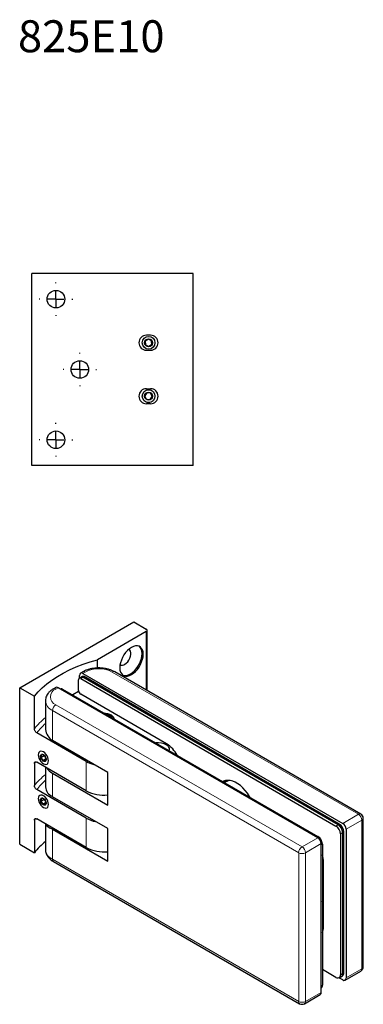
# Model space of a CAD drawing. Units: millimetres. Extents: x 991 to 1370, y 189 to 502.
# Drawn here: x 1262 to 1370, y 189 to 497 of the extents above; entities that cross this region are included whole.
import ezdxf

# ---------------------------------------------------------------- set-up
doc = ezdxf.new("R2010")
doc.units = ezdxf.units.MM
doc.linetypes.add('CENTERX2', pattern=[20.32, 12.7, -2.54, 2.54, -2.54])
doc.layers.add('ASSI', color=1, linetype='CENTERX2')

# ---------------------------------------------------------------- blocks, each defined once
blk = doc.blocks.new('SW_CENTERMARKSYMBOL_5')
at = {"layer": 'ASSI', "color": 0}
for p, q in [((0, 5), (0, 5.25)), ((-5, 0), (-5.25, 0)), ((0, 0), (-2.5, 0)), ((0, 0), (0, 2.5)), ((0, 0), (0, -2.5)), ((0, 0), (2.5, 0)), ((5, 0), (5.25, 0)), ((0, -5), (0, -5.25))]:
    blk.add_line(p, q, dxfattribs=at)
blk = doc.blocks.new('SW_CENTERMARKSYMBOL_6')
at = {"layer": 'ASSI', "color": 0}
for p, q in [((0, 5), (0, 5.25)), ((-5, 0), (-5.25, 0)), ((0, 0), (-2.5, 0)), ((0, 0), (0, 2.5)), ((0, 0), (0, -2.5)), ((0, 0), (2.5, 0)), ((5, 0), (5.25, 0)), ((0, -5), (0, -5.25))]:
    blk.add_line(p, q, dxfattribs=at)
blk = doc.blocks.new('SW_CENTERMARKSYMBOL_7')
at = {"layer": 'ASSI', "color": 0}
for p, q in [((0, 5), (0, 5.25)), ((-5, 0), (-5.25, 0)), ((0, 0), (-2.5, 0)), ((0, 0), (0, 2.5)), ((0, 0), (0, -2.5)), ((0, 0), (2.5, 0)), ((5, 0), (5.25, 0)), ((0, -5), (0, -5.25))]:
    blk.add_line(p, q, dxfattribs=at)

msp = doc.modelspace()

# ---------------------------------------------------------------- linework, layer by layer
for p, q in [((1266.25, 357.98), (1266.25, 417.98)), ((1316.75, 417.98), (1266.25, 417.98)), ((1316.75, 357.98), (1316.75, 417.98)), ((1303.4, 398.71), (1302.1, 398.71)), ((1302.68, 397.48), (1301.72, 396.84)), ((1301.72, 396.84), (1301.79, 395.69)), ((1301.79, 395.69), (1302.83, 395.18)), ((1303.71, 396.97), (1302.68, 397.48)), ((1303.79, 395.82), (1302.83, 395.18)), ((1303.79, 395.82), (1303.71, 396.97)), ((1302.1, 394.01), (1303.4, 394.01)), ((1302.25, 380.67), (1301.6, 379.71)), ((1302.11, 378.67), (1301.6, 379.71)), ((1302.1, 381.96), (1303.4, 381.96)), ((1303.4, 380.59), (1302.25, 380.67)), ((1303.26, 378.59), (1303.91, 379.55)), ((1303.91, 379.55), (1303.4, 380.59)), ((1303.4, 377.26), (1302.1, 377.26)), ((1302.11, 378.67), (1303.26, 378.59)), ((1316.75, 357.98), (1266.25, 357.98)), ((1262.41, 288.38), (1298.12, 309)), ((1298.12, 309), (1302.01, 306.75)), ((1302.01, 305.93), (1286.8, 297.16)), ((1302.3, 287.5), (1302.3, 306.34)), ((1286.8, 294.56), (1286.8, 297.16)), ((1282.16, 293.35), (1281.46, 292.95)), ((1282.21, 292.87), (1363.52, 245.93)), ((1369.22, 248.86), (1292.15, 293.35)), ((1280.79, 287.56), (1280.79, 290.83)), ((1282.06, 291.9), (1281, 291.29)), ((1281.15, 291.37), (1281.15, 292.26)), ((1281.5, 291.24), (1361.4, 245.11)), ((1282.06, 291.9), (1281.71, 291.7)), ((1362.11, 245.52), (1282.21, 291.65)), ((1362.46, 245.72), (1282.56, 291.85)), ((1262.41, 239.39), (1262.41, 288.38)), ((1262.41, 288.38), (1267, 285.73)), ((1273.68, 288.46), (1272.97, 288.05)), ((1355.75, 241.44), (1274.43, 288.38)), ((1275.34, 288.02), (1275.2, 287.94)), ((1275.84, 287.97), (1355.75, 241.85)), ((1280.86, 287.19), (1279.03, 286.14)), ((1267, 275.52), (1267, 285.73)), ((1270.46, 284.3), (1270.46, 275.74)), ((1308.41, 270.8), (1281.5, 286.34)), ((1283.27, 265.32), (1267.76, 274.27)), ((1289.99, 261.85), (1272.66, 271.85)), ((1283.27, 256.13), (1267.76, 265.08)), ((1269.22, 267.41), (1269.06, 266.58)), ((1269.06, 266.58), (1270.06, 267.16)), ((1269.06, 266.58), (1269.67, 265.6)), ((1269.99, 267.27), (1269.22, 267.41)), ((1270.57, 266.12), (1269.67, 265.6)), ((1269.67, 265.6), (1270.45, 265.46)), ((1269.99, 267.27), (1270.61, 266.3)), ((1270.45, 265.46), (1270.61, 266.3)), ((1267, 264.7), (1267, 257.76)), ((1270.46, 263.52), (1270.46, 257.35)), ((1272.66, 261.64), (1289.99, 251.64)), ((1289.99, 251.64), (1289.99, 261.85)), ((1326.6, 259.25), (1326.24, 258.86)), ((1326.4, 258.79), (1326.75, 258.99)), ((1327.35, 259.18), (1326.53, 258.71)), ((1327.02, 259.35), (1326.75, 258.99)), ((1283.27, 247.56), (1267.76, 256.51)), ((1269.22, 253.74), (1269.06, 252.9)), ((1269.06, 252.9), (1270.06, 253.48)), ((1269.06, 252.9), (1269.67, 251.93)), ((1269.99, 253.59), (1269.22, 253.74)), ((1269.99, 253.59), (1270.61, 252.62)), ((1289.99, 244.29), (1272.66, 254.29)), ((1270.57, 252.45), (1269.67, 251.93)), ((1269.67, 251.93), (1270.45, 251.79)), ((1270.45, 251.79), (1270.61, 252.62)), ((1267, 246.94), (1267, 236.74)), ((1283.27, 238.37), (1267.76, 247.32)), ((1369.97, 201.02), (1369.97, 247.56)), ((1270.46, 245.76), (1270.46, 237.76)), ((1272.32, 244.3), (1272.66, 244.49)), ((1272.66, 244.09), (1289.99, 234.08)), ((1289.99, 234.08), (1289.99, 244.29)), ((1364.59, 244.09), (1364.59, 197.55)), ((1362.82, 242.66), (1362.82, 198.57)), ((1363.52, 198.98), (1363.52, 243.07)), ((1363.88, 199.18), (1363.88, 243.28)), ((1262.41, 239.39), (1267, 236.74)), ((1356.81, 193.06), (1356.81, 239.6)), ((1357.16, 239.4), (1357.16, 195.3)), ((1272.97, 234.01), (1350.05, 189.51)), ((1357.51, 213.47), (1357.51, 233.88)), ((1361.4, 197.75), (1357.16, 200.2)), ((1363.52, 196.94), (1362.34, 197.62)), ((1362.4, 197.65), (1363.46, 198.27)), ((1363.11, 198.06), (1363.46, 198.27)), ((1364.27, 196.86), (1369.22, 199.72)), ((1351.55, 189.51), (1356.5, 192.37))]:
    msp.add_line(p, q)
at = {"color": 8, "linetype": 'Continuous', "lineweight": 0}
for p, q in [((1302.01, 287.66), (1302.01, 305.93)), ((1282.91, 293.28), (1282.21, 292.87)), ((1368.47, 248.79), (1291.4, 293.28)), ((1282.56, 291.85), (1281.5, 291.24)), ((1282.56, 291.85), (1282.21, 291.65)), ((1274.43, 288.38), (1273.72, 287.97)), ((1275.84, 287.97), (1275.49, 287.77)), ((1349.74, 236.74), (1272.66, 281.24)), ((1272.66, 281.24), (1272.66, 271.85)), ((1273.72, 283.08), (1350.8, 238.58)), ((1308.71, 270.62), (1308.44, 270.46)), ((1267.4, 265.19), (1267, 264.7)), ((1283.27, 256.13), (1283.27, 265.32)), ((1272.66, 261.64), (1272.66, 254.29)), ((1267.4, 247.43), (1267, 246.94)), ((1283.27, 238.37), (1283.27, 247.56)), ((1363.52, 245.93), (1368.47, 248.79)), ((1369.53, 246.95), (1364.59, 244.09)), ((1369.53, 200.41), (1369.53, 246.95)), ((1272.66, 244.09), (1272.66, 234.7)), ((1362.46, 245.72), (1361.4, 245.11)), ((1362.11, 245.52), (1362.46, 245.72)), ((1350.8, 238.58), (1355.75, 241.44)), ((1355.75, 241.85), (1355.39, 241.64)), ((1363.88, 243.28), (1362.82, 242.66)), ((1363.52, 243.07), (1363.88, 243.28)), ((1356.81, 239.6), (1351.86, 236.74)), ((1357.16, 239.4), (1356.81, 239.19)), ((1272.66, 234.7), (1349.74, 190.2)), ((1349.74, 190.2), (1349.74, 236.74)), ((1351.86, 236.74), (1351.86, 190.2)), ((1357.5, 234.29), (1357.16, 234.09)), ((1357.51, 213.88), (1357.16, 213.68)), ((1364.59, 197.55), (1369.53, 200.41)), ((1363.88, 199.18), (1362.82, 198.57)), ((1363.52, 198.98), (1363.88, 199.18)), ((1357.16, 195.3), (1356.81, 195.1)), ((1351.86, 190.2), (1356.81, 193.06))]:
    msp.add_line(p, q, dxfattribs=at)
at = {"flags": 128}
for points in [[(1297.41, 292.5), (1298.05, 292.94), (1298.67, 293.49), (1299.25, 294.13), (1299.77, 294.86), (1300.23, 295.65), (1300.59, 296.46), (1300.87, 297.29), (1301.03, 298.1), (1301.09, 298.87), (1301.03, 299.58), (1300.87, 300.2), (1300.59, 300.71), (1300.23, 301.1), (1299.77, 301.37), (1299.25, 301.49), (1298.67, 301.47), (1298.05, 301.3), (1297.41, 301), (1296.77, 300.56), (1296.15, 300.01), (1295.57, 299.36), (1295.05, 298.64), (1294.59, 297.85), (1294.23, 297.03), (1293.95, 296.21), (1293.79, 295.4), (1293.73, 294.63), (1293.79, 293.92), (1293.95, 293.3), (1294.23, 292.79), (1294.59, 292.39), (1295.05, 292.13), (1295.57, 292.01), (1296.15, 292.03), (1296.77, 292.2), (1297.41, 292.5)], [(1295.32, 295.71), (1295.79, 296.04), (1296.23, 296.49), (1296.61, 297.02), (1296.92, 297.6), (1297.14, 298.21), (1297.25, 298.8), (1297.25, 299.34), (1297.14, 299.8), (1296.92, 300.15), (1296.61, 300.38), (1296.57, 300.4)], [(1297.06, 292.71), (1297.69, 293.14), (1298.31, 293.69), (1298.89, 294.34), (1299.42, 295.07), (1299.87, 295.85), (1300.24, 296.67), (1300.51, 297.5), (1300.68, 298.31), (1300.73, 299.08), (1300.68, 299.78), (1300.51, 300.4), (1300.24, 300.91), (1299.87, 301.31), (1299.83, 301.34)], [(1267, 285.73), (1268.17, 287.07), (1269.48, 288.37), (1270.93, 289.61), (1272.52, 290.8), (1274.23, 291.93), (1276.07, 292.99), (1278.02, 293.98), (1280.08, 294.89), (1282.24, 295.73), (1284.48, 296.49), (1286.8, 297.16)], [(1288.82, 280.48), (1289.19, 280.46), (1289.88, 280.33), (1290.5, 280.13), (1291.03, 279.86), (1291.44, 279.52), (1291.73, 279.14), (1291.86, 278.74), (1291.86, 278.73)], [(1290.69, 279.56), (1290.17, 279.81), (1289.79, 279.92)], [(1291.31, 279.04), (1291.11, 279.26), (1290.69, 279.56)], [(1269.83, 264.6), (1270.24, 264.43), (1270.63, 264.39), (1270.96, 264.49), (1271.21, 264.72), (1271.37, 265.08), (1271.42, 265.52), (1271.37, 266.03), (1271.21, 266.56), (1270.96, 267.09), (1270.63, 267.57), (1270.24, 267.98), (1269.83, 268.28), (1269.42, 268.45), (1269.04, 268.49), (1268.71, 268.39), (1268.45, 268.15), (1268.3, 267.8), (1268.24, 267.36), (1268.3, 266.85), (1268.45, 266.32), (1268.71, 265.79), (1269.04, 265.31), (1269.42, 264.9), (1269.83, 264.6)], [(1269.55, 267.57), (1269.85, 267.45), (1270.15, 267.21), (1270.41, 266.87), (1270.61, 266.48), (1270.71, 266.09), (1270.7, 265.74), (1270.59, 265.47), (1270.39, 265.32), (1270.12, 265.31), (1269.81, 265.43), (1269.51, 265.67), (1269.25, 266.01), (1269.06, 266.39), (1268.96, 266.79), (1268.97, 267.14), (1269.08, 267.4), (1269.28, 267.55), (1269.55, 267.57)], [(1334.55, 254.08), (1334.37, 254.39), (1333.73, 255.34), (1333.04, 256.23), (1332.29, 257.03), (1331.5, 257.74), (1330.7, 258.33), (1329.88, 258.8), (1329.08, 259.14), (1328.29, 259.34), (1327.54, 259.4), (1326.85, 259.32), (1326.21, 259.1), (1326.04, 259)], [(1326.41, 259.18), (1326.36, 259.14), (1326.14, 258.94)], [(1326.6, 259.25), (1326.48, 259.13), (1326.25, 258.87)], [(1327.35, 259.18), (1327.71, 259.36), (1327.82, 259.4)], [(1269.83, 250.92), (1270.24, 250.75), (1270.63, 250.71), (1270.96, 250.81), (1271.21, 251.05), (1271.37, 251.4), (1271.42, 251.84), (1271.37, 252.35), (1271.21, 252.88), (1270.96, 253.41), (1270.63, 253.89), (1270.24, 254.3), (1269.83, 254.6), (1269.42, 254.77), (1269.04, 254.81), (1268.71, 254.71), (1268.45, 254.48), (1268.3, 254.12), (1268.24, 253.68), (1268.3, 253.17), (1268.45, 252.64), (1268.71, 252.11), (1269.04, 251.63), (1269.42, 251.22), (1269.83, 250.92)], [(1269.55, 253.89), (1269.85, 253.77), (1270.15, 253.53), (1270.41, 253.19), (1270.61, 252.81), (1270.71, 252.41), (1270.7, 252.06), (1270.59, 251.8), (1270.39, 251.65), (1270.12, 251.63), (1269.81, 251.75), (1269.51, 251.99), (1269.25, 252.33), (1269.06, 252.72), (1268.96, 253.11), (1268.97, 253.46), (1269.08, 253.73), (1269.28, 253.88), (1269.55, 253.89)], [(1357.51, 225.87), (1357.39, 226.06), (1357.16, 226.33)], [(1357.16, 221.43), (1357.39, 221.98), (1357.51, 222.31)]]:
    msp.add_lwpolyline(points, dxfattribs=at)
for centre, radius in [((1273.75, 409.98), 2.75), ((1302.75, 396.33), 2), ((1302.75, 396.33), 1.25), ((1281.25, 387.98), 2.75), ((1302.75, 379.63), 2), ((1302.75, 379.63), 1.25), ((1273.75, 365.98), 2.75)]:
    msp.add_circle(centre, radius)
for centre, radius, start, end in [((1302.1, 396.36), 2.35, 90, 270), ((1303.4, 396.36), 2.35, 270, 90), ((1302.1, 379.61), 2.35, 90, 270), ((1303.4, 379.61), 2.35, 270, 90), ((1301.85, 306.34), 0.437, 290.7835, 69.2167), ((1281.79, 292.36), 0.655, 50.7966, 189.2141), ((1294.54, 296.73), 1.29, 236.6052, 307.5803), ((1281.22, 290.9), 0.437, 50.7965, 189.2141), ((1281.91, 291.24), 0.503, 54.382, 114.3076), ((1282.27, 291.44), 0.503, 54.382, 114.3076), ((1295.5, 294.91), 2.7, 251.2787, 305.1575), ((1273.99, 287.77), 0.754, 54.3822, 114.3072), ((1275.55, 287.56), 0.503, 54.382, 114.3076), ((1282.33, 287.63), 1.54, 182.6055, 237.3945), ((1276.02, 277.67), 6.72, 236.6072, 240.0314), ((1305.6, 265.05), 6.11, 62.2713, 95.4979), ((1303.46, 262.86), 9.36, 28.0498, 58.1038), ((1288.01, 273.76), 9.68, 240.7005, 255.5504), ((1274.9, 265.86), 4.77, 212.6568, 242.0492), ((1274.22, 257.73), 3.77, 185.6877, 245.6325), ((1288.8, 266.62), 11.86, 242.1808, 275.7182), ((1288.21, 256.5), 10.21, 241.0461, 258.5767), ((1368.47, 247.56), 1.5, 0, 60.0027), ((1276.02, 249.91), 6.72, 236.6072, 240.0314), ((1359.75, 242.52), 3.07, 2.6054, 57.3945), ((1360.45, 242.93), 3.07, 2.6054, 57.3945), ((1360.81, 243.14), 3.07, 2.6054, 57.3945), ((1362.28, 243.99), 2.31, 2.6054, 57.3947), ((1354.09, 239.26), 3.07, 2.6054, 57.3945), ((1354.5, 239.5), 2.31, 2.6054, 57.3947), ((1286.21, 221.22), 24.69, 129.6207, 141.0621), ((1288.8, 248.86), 11.86, 242.1808, 275.7182), ((1349.47, 233.77), 8.04, 0.8237, 17.0722), ((1353.14, 213.36), 4.38, 337.3322, 1.4797), ((1368.47, 201.02), 1.5, 299.9973, 0), ((1361.96, 198.43), 0.873, 230.7967, 9.2141), ((1362.54, 198.87), 0.992, 305.2264, 6.086), ((1362.89, 199.08), 0.992, 305.2264, 6.086), ((1362.92, 199.06), 0.965, 304.2814, 7.031), ((1363.94, 197.44), 0.655, 230.7964, 9.2141), ((1356.13, 195.21), 1.04, 310.8919, 5.1536), ((1356.11, 192.96), 0.708, 303.5086, 7.8033), ((1350.8, 190.81), 1.5, 240.0027, 299.9973)]:
    msp.add_arc(centre, radius, start, end)
at = {"color": 8, "linetype": 'Continuous', "lineweight": 0}
for centre, radius, start, end in [((1282.48, 292.71), 0.718, 52.7132, 116.2864), ((1287.16, 285.14), 9.18, 62.4805, 117.5195), ((1291.84, 292.67), 0.754, 65.6927, 125.6178), ((1274.68, 285.52), 2.63, 111.3126, 248.6874), ((1273.29, 287.41), 0.716, 52.5909, 116.1141), ((1274.18, 284.64), 3.73, 184.9636, 245.9692), ((1274.96, 281.13), 2.31, 122.6055, 177.3945), ((1286.21, 260), 24.69, 129.6207, 141.0621), ((1286.11, 259.83), 23.35, 132.063, 141.796), ((1286.21, 242.24), 24.69, 129.6207, 141.0621), ((1286.11, 242.07), 23.35, 132.063, 141.796), ((1368.91, 248.17), 0.754, 65.6927, 125.6178), ((1367.23, 246.84), 2.31, 2.6054, 57.3947), ((1369.22, 247.64), 0.754, 294.3754, 354.3042), ((1274.19, 238.11), 3.74, 185.3883, 245.9318), ((1352.04, 236.64), 2.31, 122.6055, 177.3945), ((1349.55, 236.64), 2.31, 2.6054, 57.3947), ((1273.39, 234.61), 0.737, 173.5668, 235.1211), ((1350.8, 238.79), 2.31, 242.6096, 297.3904), ((1368.81, 200.32), 0.728, 304.495, 6.817), ((1369.22, 201.09), 0.754, 294.3754, 354.3042), ((1350.47, 190.12), 0.737, 173.5668, 235.1211), ((1350.8, 192.25), 2.31, 242.6096, 297.3904), ((1351.16, 190.11), 0.708, 303.5086, 7.8033)]:
    msp.add_arc(centre, radius, start, end, dxfattribs=at)
for centre, major_axis, ratio, start_param, end_param in [((1277.96, 274.82), (7.41, -1.74), 0.680443, 3.299726, 4.018408), ((1277.96, 247.23), (7.48, 1.15), 0.446133, 3.263907, 3.791702)]:
    msp.add_ellipse(centre, major_axis=major_axis, ratio=ratio, start_param=start_param, end_param=end_param)
for points, knots in [([(1303.16, 377.67), (1303.13, 377.66), (1302.94, 377.57), (1302.54, 377.61), (1302.16, 377.69), (1302, 377.8), (1301.99, 377.81)], [0, 0, 0, 0, 0.066549, 0.529353, 0.957544, 1, 1, 1, 1]), ([(1292.15, 293.35), (1292.01, 293.43), (1291.6, 293.66), (1290.87, 293.96), (1289.95, 294.24), (1288.99, 294.44), (1287.99, 294.56), (1286.98, 294.58), (1285.97, 294.53), (1284.99, 294.38), (1284.03, 294.15), (1283.15, 293.85), (1282.54, 293.56), (1282.23, 293.39), (1282.16, 293.35)], [0, 0, 0, 0, 0.051209, 0.144779, 0.238074, 0.331032, 0.423661, 0.516115, 0.608606, 0.701317, 0.794471, 0.88831, 0.977575, 1, 1, 1, 1]), ([(1272.97, 288.05), (1272.83, 287.96), (1272.44, 287.72), (1271.86, 287.27), (1271.31, 286.68), (1270.9, 286.06), (1270.62, 285.41), (1270.48, 284.83), (1270.48, 284.46), (1270.48, 284.33)], [0, 0, 0, 0, 0.096504, 0.275105, 0.453027, 0.607105, 0.755954, 0.915647, 1, 1, 1, 1]), ([(1267.76, 274.27), (1267.66, 274.33), (1267.57, 274.4), (1267.39, 274.58), (1267.31, 274.69), (1267.16, 274.92), (1267.11, 275.04), (1267.03, 275.29), (1267, 275.41), (1267, 275.52)], [0, 0, 0, 0, 0.25, 0.25, 0.5, 0.5, 0.75, 0.75, 1, 1, 1, 1]), ([(1308.44, 270.46), (1308.52, 270.41), (1308.78, 270.24), (1309.1, 269.78), (1309.26, 269.22), (1309.17, 268.86), (1309.14, 268.75)], [0, 0, 0, 0, 0.142007, 0.440646, 0.835388, 1, 1, 1, 1]), ([(1267, 264.7), (1267, 264.81), (1267.03, 264.91), (1267.1, 265.07), (1267.16, 265.12), (1267.3, 265.19), (1267.39, 265.2), (1267.57, 265.17), (1267.66, 265.14), (1267.76, 265.08)], [0, 0, 0, 0, 0.25, 0.25, 0.5, 0.5, 0.75, 0.75, 1, 1, 1, 1]), ([(1267.76, 256.51), (1267.66, 256.57), (1267.57, 256.64), (1267.39, 256.82), (1267.31, 256.93), (1267.16, 257.16), (1267.11, 257.28), (1267.03, 257.53), (1267, 257.65), (1267, 257.76)], [0, 0, 0, 0, 0.25, 0.25, 0.5, 0.5, 0.75, 0.75, 1, 1, 1, 1]), ([(1267, 246.94), (1267, 247.05), (1267.03, 247.15), (1267.1, 247.31), (1267.16, 247.36), (1267.3, 247.43), (1267.39, 247.44), (1267.57, 247.41), (1267.66, 247.38), (1267.76, 247.32)], [0, 0, 0, 0, 0.25, 0.25, 0.5, 0.5, 0.75, 0.75, 1, 1, 1, 1]), ([(1270.48, 237.74), (1270.48, 237.65), (1270.46, 237.33), (1270.58, 236.79), (1270.83, 236.14), (1271.2, 235.53), (1271.68, 234.96), (1272.27, 234.44), (1272.74, 234.15), (1272.97, 234.01)], [0, 0, 0, 0, 0.0584282, 0.2097149, 0.3605986, 0.5141391, 0.6727481, 0.8374732, 1, 1, 1, 1])]:
    msp.add_open_spline(points, degree=3, knots=knots)

# ---------------------------------------------------------------- block references
at = {"layer": 'ASSI'}
for name, p in [('SW_CENTERMARKSYMBOL_6', (1273.75, 409.98)), ('SW_CENTERMARKSYMBOL_5', (1281.25, 387.98)), ('SW_CENTERMARKSYMBOL_7', (1273.75, 365.98))]:
    msp.add_blockref(name, p, dxfattribs=at)

# ---------------------------------------------------------------- texts
at = {"color": 7, "linetype": 'Continuous', "lineweight": 0}
msp.add_text('825E10', height=10, dxfattribs=at).set_placement((1261.86, 487.26))

doc.saveas('drawing.dxf')
